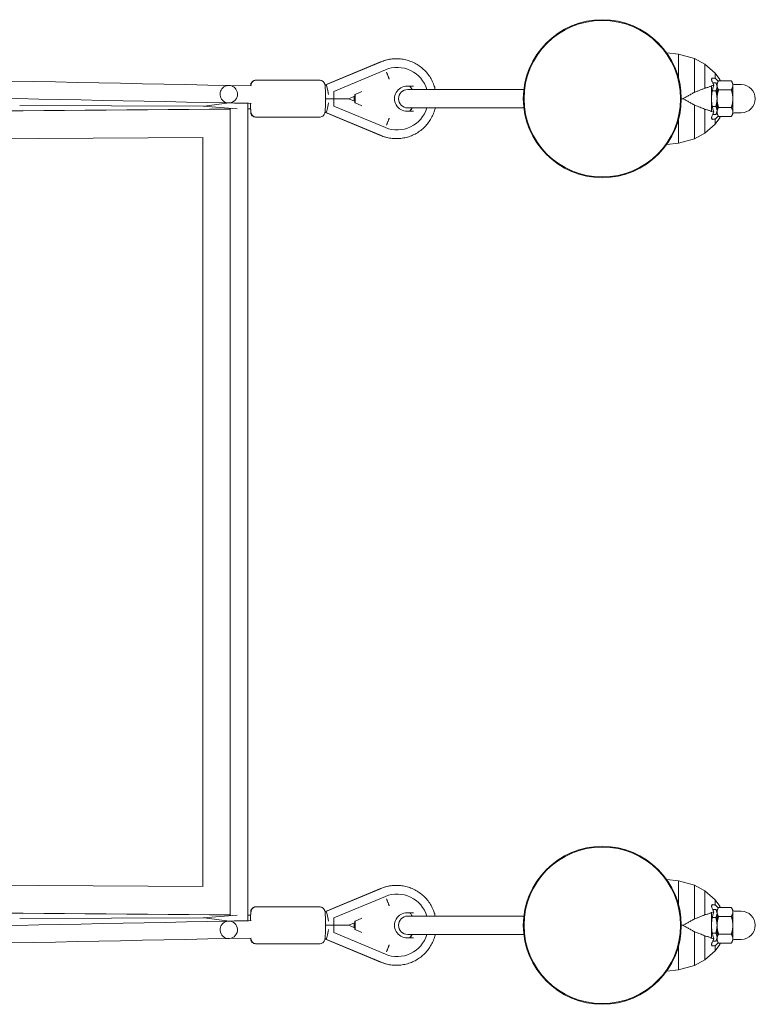
# Model space of a CAD drawing. Units: millimetres. Extents: x -9125 to 9151, y -3609 to 3609.
# Drawn here: x 8350 to 9151, y -536 to 536 of the extents above; entities that cross this region are included whole.
import ezdxf

# ---------------------------------------------------------------- set-up
doc = ezdxf.new("R2010")
doc.units = ezdxf.units.MM
doc.header["$LTSCALE"] = 20
doc.layers.add('2d', color=230, linetype='Continuous')

msp = doc.modelspace()

# ---------------------------------------------------------------- linework, layer by layer
at = {"layer": '2d', "linetype": 'Continuous', "lineweight": 0}
for p, q in [((9067.3, 498.6), (9054.3, 499.8)), ((9067.3, 498.6), (9067.3, 472)), ((9084.4, 493.6), (9067.3, 498.6)), ((9084.4, 493.6), (9084.4, 457)), ((9095.7, 487.5), (9084.4, 493.6)), ((8683, 465), (8742.7, 490)), ((8683.4, 465), (8742.9, 489.9)), ((8760.8, 484), (8760.8, 484)), ((9095.7, 487.5), (9095.7, 461.6)), ((9107, 477.9), (9095.7, 487.5)), ((8692, 458), (8748.1, 481.5)), ((8748.1, 481.5), (8748.1, 481.5)), ((8748.1, 481.5), (8748.1, 481.5)), ((9107, 477.9), (9107, 472)), ((9112.1, 471), (9107, 477.9)), ((8606.6, 470), (8676.9, 470)), ((8682.2, 465), (8683.4, 465)), ((8777.2, 463.7), (8771.6, 463.7)), ((9103, 464.1), (9103, 435.9)), ((9104.3, 467.2), (9107.8, 467.2)), ((9109.1, 464.9), (9107.8, 467.2)), ((9109.1, 466.7), (9110.7, 469.3)), ((9109.1, 433.3), (9109.1, 466.7)), ((9110.7, 469.3), (9124.7, 469.3)), ((9112.1, 471), (9112.1, 469.3)), ((9112.9, 469.3), (9112.1, 471)), ((9126.3, 466.7), (9124.7, 469.3)), ((9126.3, 433.3), (9126.3, 466.7)), ((9127.7, 465.3), (9135.4, 465.3)), ((8691.9, 458), (8692, 458)), ((8692, 458), (8692, 454.7)), ((8708.4, 450), (8714.6, 452.6)), ((8714, 447.6), (8714, 452.4)), ((8714.6, 452.6), (8714.6, 447.4)), ((8714.6, 452.6), (8714.6, 452.6)), ((8715, 454.4), (8722.4, 457.8)), ((8715.1, 452.7), (8715.1, 447.3)), ((8898.8, 460), (8772.4, 460)), ((9103.9, 458.6), (9107.8, 458.6)), ((9110.7, 459.7), (9124.7, 459.7)), ((8449.9, 442.2), (8350, 442.5)), ((8549.9, 441.8), (8449.9, 442.2)), ((8549.6, 441.8), (8586.8, 438.8)), ((8578.1, 445.4), (8551.2, 441.9)), ((8598.2, -445), (8598.2, 445)), ((8691.8, 450), (8682.9, 450)), ((8708.4, 450), (8691.9, 450)), ((8692, 442), (8691.9, 442)), ((8692, 445.3), (8692, 442)), ((8692, 442), (8748.1, 418.5)), ((8708.4, 450), (8714.6, 447.4)), ((8714.6, 447.4), (8714.6, 447.4)), ((8722.4, 442.2), (8715, 445.6)), ((8772.4, 440), (8898.8, 440)), ((9072, 450), (9070.2, 450)), ((9084.4, 406.4), (9084.4, 443)), ((9103.9, 441.4), (9107.8, 441.4)), ((9110.7, 440.3), (9124.7, 440.3)), ((8579.2, 438.6), (8579.2, 439.4)), ((8579.2, -438.6), (8579.2, 438.6)), ((8606.6, 430), (8676.9, 430)), ((8682.2, 435), (8683.4, 435)), ((8683, 435), (8742.7, 410)), ((8683.4, 435), (8742.9, 410.1)), ((8777.2, 436.4), (8771.6, 436.4)), ((9095.7, 412.5), (9095.7, 438.4)), ((9104.3, 432.8), (9107.8, 432.8)), ((9107, 422.1), (9112.1, 429)), ((9109.1, 435.1), (9107.8, 432.8)), ((9109.1, 433.3), (9110.7, 430.7)), ((9110.7, 430.7), (9124.7, 430.7)), ((9112.1, 429), (9112.1, 430.7)), ((9112.1, 429), (9112.9, 430.7)), ((9126.3, 433.3), (9124.7, 430.7)), ((9127.7, 434.7), (9135.4, 434.7)), ((8748.1, 418.5), (8748.1, 418.5)), ((8748.1, 418.5), (8748.1, 418.5)), ((9067.3, 401.4), (9067.3, 428)), ((9095.7, 412.5), (9107, 422.1)), ((9107, 422.1), (9107, 428)), ((8549.5, -407.9), (8549.5, 407.9)), ((8760.8, 416), (8760.8, 416)), ((9084.4, 406.4), (9095.7, 412.5)), ((9054.3, 400.2), (9067.3, 401.4)), ((9067.3, 401.4), (9084.4, 406.4)), ((9067.3, -401.4), (9054.3, -400.2)), ((9067.3, -401.4), (9067.3, -428)), ((9084.4, -406.4), (9067.3, -401.4)), ((9084.4, -406.4), (9084.4, -443)), ((9095.7, -412.5), (9084.4, -406.4)), ((8683, -435), (8742.7, -410)), ((8683.4, -435), (8742.9, -410.1)), ((8760.8, -416), (8760.8, -416)), ((9095.7, -412.5), (9095.7, -438.4)), ((9107, -422.1), (9095.7, -412.5)), ((8692, -442), (8748.1, -418.5)), ((8748.1, -418.5), (8748.1, -418.5)), ((8748.1, -418.5), (8748.1, -418.5)), ((9107, -422.1), (9107, -428)), ((9112.1, -429), (9107, -422.1)), ((8549.6, -441.8), (8586.8, -438.8)), ((8579.2, -439.4), (8579.2, -438.6)), ((8606.6, -430), (8676.9, -430)), ((8682.2, -435), (8683.4, -435)), ((8777.2, -436.3), (8771.6, -436.3)), ((9103, -435.9), (9103, -464.1)), ((9104.3, -432.8), (9107.8, -432.8)), ((9109.1, -435.1), (9107.8, -432.8)), ((9109.1, -433.3), (9110.7, -430.7)), ((9109.1, -466.7), (9109.1, -433.3)), ((9110.7, -430.7), (9124.7, -430.7)), ((9112.1, -429), (9112.1, -430.7)), ((9112.9, -430.7), (9112.1, -429)), ((9126.3, -433.3), (9124.7, -430.7)), ((9126.3, -466.7), (9126.3, -433.3)), ((9127.7, -434.7), (9135.4, -434.7)), ((8449.9, -442.2), (8350, -442.5)), ((8549.9, -441.8), (8449.9, -442.2)), ((8578.1, -445.4), (8551.2, -441.9)), ((8691.8, -450), (8682.9, -450)), ((8691.9, -442), (8692, -442)), ((8708.4, -450), (8691.9, -450)), ((8692, -442), (8692, -445.3)), ((8708.4, -450), (8714.6, -447.4)), ((8708.4, -450), (8714.6, -452.6)), ((8714, -452.4), (8714, -447.6)), ((8714.6, -452.6), (8714.6, -447.4)), ((8714.6, -447.4), (8714.6, -447.4)), ((8715, -445.6), (8722.4, -442.2)), ((8715.1, -447.3), (8715.1, -452.7)), ((8898.8, -440), (8772.4, -440)), ((9072, -450), (9070.2, -450)), ((9103.9, -441.4), (9107.8, -441.4)), ((9110.7, -440.3), (9124.7, -440.3)), ((8692, -458), (8691.9, -458)), ((8692, -454.7), (8692, -458)), ((8692, -458), (8748.1, -481.5)), ((8714.6, -452.6), (8714.6, -452.6)), ((8722.4, -457.8), (8715, -454.4)), ((8772.4, -460), (8898.8, -460)), ((9084.4, -493.6), (9084.4, -457)), ((9103.9, -458.6), (9107.8, -458.6)), ((9110.7, -459.7), (9124.7, -459.7)), ((8606.6, -470), (8676.9, -470)), ((8682.2, -465), (8683.4, -465)), ((8683, -465), (8742.7, -490)), ((8683.4, -465), (8742.9, -489.9)), ((8777.2, -463.6), (8771.6, -463.6)), ((9095.7, -487.5), (9095.7, -461.6)), ((9104.3, -467.2), (9107.8, -467.2)), ((9107, -477.9), (9112.1, -471)), ((9109.1, -464.9), (9107.8, -467.2)), ((9109.1, -466.7), (9110.7, -469.3)), ((9110.7, -469.3), (9124.7, -469.3)), ((9112.1, -471), (9112.1, -469.3)), ((9112.1, -471), (9112.9, -469.3)), ((9126.3, -466.7), (9124.7, -469.3)), ((9127.7, -465.3), (9135.4, -465.3)), ((8748.1, -481.5), (8748.1, -481.5)), ((8748.1, -481.5), (8748.1, -481.5)), ((9067.3, -498.6), (9067.3, -472)), ((9095.7, -487.5), (9107, -477.9)), ((9107, -477.9), (9107, -472)), ((8760.8, -484), (8760.8, -484)), ((9084.4, -493.6), (9095.7, -487.5)), ((9054.3, -499.8), (9067.3, -498.6)), ((9067.3, -498.6), (9084.4, -493.6))]:
    msp.add_line(p, q, dxfattribs=at)
for centre, radius in [((8984.2, 450), 86), ((8984.2, 450), 85.2), ((8984.2, -450), 86), ((8984.2, -450), 85.2)]:
    msp.add_circle(centre, radius, dxfattribs=at)
for centre, radius, start, end in [((9127.7, 466.7), 1.41, 180, 270), ((9135.4, 450), 15.3, 270, 90), ((8772.4, 450), 10, 90, 270), ((9127.7, 433.3), 1.41, 90, 180), ((9127.7, -433.3), 1.41, 180, 270), ((9135.4, -450), 15.3, 270, 90), ((8772.4, -450), 10, 90, 270), ((9127.7, -466.7), 1.41, 90, 180)]:
    msp.add_arc(centre, radius, start, end, dxfattribs=at)
at = {"layer": '2d', "linetype": 'Continuous', "lineweight": 0, "extrusion": (0, 0, -1)}
for centre, major_axis, ratio, start_param, end_param in [((8760.8, 450), (0, 34), 0.997747, -0.38348, 1.272264), ((8577.6, 454.9), (-1.22, 9.42), 0.997455, -3.141592653589698, 3.141592653589888), ((8771.6, 450), (0, -13.7), 0.997747, 0, 3.141593), ((8691.2, 454.7), (0, -11.9), 0.061891, -1.570796, -1.161182), ((8714.6, 464.8), (0, -12.3), 0.06093, -0.518522, 0), ((8715, 452.7), (0, 1.73), 0.06093, -0.518522, 1.570796), ((8550, 451.3), (-0.76, -9.47), 0.992851, -0.078683, -0.077143), ((8550, 451.3), (1.22, -9.42), 0.997455, 0.131974, 0.133507), ((8691.2, 445.3), (0, 11.9), 0.061891, 1.161182, 1.570796), ((8714.6, 435.2), (0, 12.3), 0.06093, -0.053765, 0), ((8760.8, 450), (0, -34), 0.997747, -1.272264, 0.38348), ((8748.5, 421.2), (-4.3, -10.1), 0.061891, -2.445269, -1.596805), ((8847.3, -456), (6067.2, -48.1), 0.00755, -2.247099, -1.619956), ((8760.8, -450), (0, 34), 0.997747, -0.38348, 1.272264), ((8771.6, -450), (0, -13.7), 0.997747, 0, 3.141593), ((8550, -451.3), (-0.76, 9.47), 0.992851, 0.077143, 0.078683), ((8550, -451.3), (1.22, 9.42), 0.997455, -0.133507, -0.131974), ((8577.6, -454.9), (1.22, 9.42), 0.997455, -3.141592653589699, 3.141592653589888), ((8691.2, -445.3), (0, -11.9), 0.061891, -1.570796, -1.161182), ((8691.2, -454.7), (0, 11.9), 0.061891, 1.161182, 1.570796), ((8714.6, -435.2), (0, -12.3), 0.06093, -0.518522, 0), ((8715, -447.3), (0, 1.73), 0.06093, -0.518522, 1.570796), ((8714.6, -464.8), (0, 12.3), 0.06093, -0.053765, 0), ((8760.8, -450), (0, -34), 0.997747, -1.272264, 0.38348), ((8748.5, -478.8), (-4.3, -10.1), 0.061891, -2.445269, -1.596805)]:
    msp.add_ellipse(centre, major_axis=major_axis, ratio=ratio, start_param=start_param, end_param=end_param, dxfattribs=at)
at = {"layer": '2d', "linetype": 'Continuous', "lineweight": 0}
for centre, major_axis, ratio, start_param, end_param in [((8748.5, 478.8), (-4.3, 10.1), 0.061891, -2.445269, -1.596805), ((8685.5, 454.5), (2.1, -10.5), 0.064488, 1.557831, 3.128627), ((8714.6, 464.8), (0, -12.3), 0.06093, -0.053765, 0), ((8685.5, 445.5), (-2.1, -10.5), 0.064488, 0.012965, 1.583762), ((8714.6, 435.2), (0, 12.3), 0.06093, -0.518522, 0), ((8715, 447.3), (0, -1.73), 0.06093, -0.518522, 1.570796), ((8847.3, 456), (6067.2, 48.1), 0.00755, -2.247099, -1.619956), ((8748.5, -421.2), (-4.3, 10.1), 0.061891, -2.445269, -1.596805), ((8685.5, -445.5), (2.1, -10.5), 0.064488, 1.557831, 3.128627), ((8714.6, -435.2), (0, -12.3), 0.06093, -0.053765, 0), ((8685.5, -454.5), (-2.1, -10.5), 0.064488, 0.012965, 1.583762), ((8714.6, -464.8), (0, 12.3), 0.06093, -0.518522, 0), ((8715, -452.7), (0, -1.73), 0.06093, -0.518522, 1.570796)]:
    msp.add_ellipse(centre, major_axis=major_axis, ratio=ratio, start_param=start_param, end_param=end_param, dxfattribs=at)
for points, knots in [([(5671.1, 508.2), (5878.1, 503.4), (6094, 498.4), (6558.5, 488), (6808.2, 482.5), (7320.2, 471.4), (7582.3, 465.9), (8088.8, 455.3), (8332.3, 450.3), (8577.3, 445.4)], [2.5368565, 2.5368565, 2.5368565, 2.5368565, 2.6606381, 2.6606381, 2.7944966, 2.7944966, 2.928355, 2.928355, 3.0493265, 3.0493265, 3.0493265, 3.0493265]), ([(6981.8, 497.7), (7009.3, 497.1), (7036.9, 496.5), (7320.6, 490.4), (7582.7, 484.9), (8097.1, 474.1), (8348.9, 469), (8602.1, 463.9)], [2.7800175, 2.7800175, 2.7800175, 2.7800175, 2.7944966, 2.7944966, 2.928355, 2.928355, 3.0533419, 3.0533419, 3.0533419, 3.0533419]), ([(8742.7, 490), (8744.5, 490.7), (8746.4, 491.4), (8750.2, 492.4), (8752.1, 492.8), (8756, 493.4), (8758, 493.5), (8760, 493.5), (8760, 493.5), (8760, 493.5)], [0.000035, 0.000035, 0.000035, 0.000035, 5.909282, 5.909282, 11.809397, 11.809397, 17.709519, 17.709519, 17.762221, 17.762221, 17.762221, 17.762221]), ([(8742.9, 489.9), (8744.7, 490.7), (8746.6, 491.4), (8750.3, 492.4), (8752.3, 492.8), (8756.2, 493.4), (8758.1, 493.5), (8762.1, 493.5), (8764, 493.4), (8767.9, 492.8), (8769.9, 492.4), (8773.6, 491.4), (8775.5, 490.7), (8779.1, 489.2), (8780.9, 488.2), (8784.2, 486.2), (8785.8, 485.1), (8788.9, 482.6), (8790.3, 481.3), (8793, 478.4), (8794.3, 476.9), (8796.6, 473.7), (8797.6, 472), (8799.4, 468.5), (8800.2, 466.7), (8801.5, 463.3), (8802, 461.6), (8802.3, 460)], [0.000214, 0.000214, 0.000214, 0.000214, 5.907577, 5.907577, 11.805833, 11.805833, 17.70386, 17.70386, 23.601752, 23.601752, 29.499645, 29.499645, 35.397671, 35.397671, 41.295954, 41.295954, 47.194597, 47.194597, 53.093679, 53.093679, 58.993244, 58.993244, 64.8933, 64.8933, 70.79382, 70.79382, 75.8599, 75.8599, 75.8599, 75.8599]), ([(8749.3, 478.8), (8749.4, 478.4), (8749.5, 478.1), (8749.8, 477.5), (8750, 477.1), (8750.2, 476.4), (8750.4, 476.1), (8750.6, 475.5), (8750.7, 475.2), (8751, 474.6), (8751.1, 474.3), (8751.3, 473.7), (8751.4, 473.4), (8751.6, 472.8), (8751.7, 472.6), (8751.9, 472), (8752, 471.8), (8752.1, 471.4), (8752.2, 471.3), (8752.2, 471.1)], [16.291183, 16.291183, 16.291183, 16.291183, 17.30949, 17.30949, 18.327797, 18.327797, 19.346104, 19.346104, 20.364411, 20.364411, 21.382708, 21.382708, 22.401005, 22.401005, 23.419302, 23.419302, 24.437599, 24.437599, 25.11212, 25.11212, 25.11212, 25.11212]), ([(9107, 472), (9106.7, 472.1), (9106.4, 472.2), (9105.5, 472.5), (9105, 472.5), (9104.3, 472.5), (9104.1, 472.4), (9103.8, 472.3), (9103.6, 472.2), (9103.4, 471.9), (9103.3, 471.8), (9103.2, 471.4), (9103.1, 471.2), (9103.1, 470.7), (9103.2, 470.5), (9103.3, 469.9), (9103.3, 469.6), (9103.6, 468.9), (9103.7, 468.6), (9104, 467.8), (9104.2, 467.4), (9104.6, 466.6), (9104.9, 466.2), (9105.3, 465.4), (9105.5, 465.1), (9105.7, 464.8)], [1.916039, 1.916039, 1.916039, 1.916039, 3.809537, 3.809537, 7.619074, 7.619074, 9.523843, 9.523843, 11.428611, 11.428611, 13.33338, 13.33338, 15.238148, 15.238148, 17.137028, 17.137028, 19.035908, 19.035908, 20.934788, 20.934788, 22.833668, 22.833668, 24.732548, 24.732548, 26.057202, 26.057202, 26.057202, 26.057202]), ([(9110.5, 469), (9110, 469.6), (9109.5, 470), (9108.4, 471), (9107.8, 471.5), (9107.2, 471.9), (9107.1, 471.9), (9107, 472)], [4.980946, 4.980946, 4.980946, 4.980946, 8.133053, 8.133053, 12.19958, 12.19958, 13.042234, 13.042234, 13.042234, 13.042234]), ([(8601.5, 463.9), (8601.5, 464), (8601.5, 464), (8601.5, 464.5), (8601.5, 464.8), (8601.6, 465.4), (8601.6, 465.5), (8601.7, 466), (8601.7, 466), (8601.7, 466.3), (8601.8, 466.5), (8602, 467.1), (8602.2, 467.4), (8602.8, 468.2), (8603, 468.5), (8603.4, 468.9), (8603.7, 469.1), (8604.4, 469.5), (8605, 469.8), (8606, 470), (8606.3, 470), (8606.6, 470)], [5.864577, 5.864577, 5.864577, 5.864577, 5.8872651, 5.8872651, 6.0852252, 6.0852252, 6.1842053, 6.1842053, 6.205821, 6.205821, 6.2350035, 6.2350035, 6.2581618, 6.2581618, 6.2659597, 6.2659597, 6.271443, 6.271443, 6.2798823, 6.2798823, 6.2831853, 6.2831853, 6.2831853, 6.2831853]), ([(8601.6, 463.9), (8601.6, 463.9), (8601.7, 464), (8601.7, 464.7), (8601.8, 465.2), (8602.1, 466.2), (8602.2, 466.6), (8602.7, 467.5), (8602.9, 467.9), (8603.8, 468.8), (8604.3, 469.2), (8605.5, 469.8), (8606.1, 470), (8606.9, 470), (8607, 470), (8607.1, 470)], [5.8000724, 5.8000724, 5.8000724, 5.8000724, 5.8087548, 5.8087548, 6.0459701, 6.0459701, 6.1566122, 6.1566122, 6.2146349, 6.2146349, 6.2532106, 6.2532106, 6.2791452, 6.2791452, 6.2831853, 6.2831853, 6.2831853, 6.2831853]), ([(8676.9, 470), (8677.5, 470), (8678, 469.9), (8679, 469.6), (8679.4, 469.3), (8680.2, 468.8), (8680.5, 468.5), (8681.1, 467.9), (8681.2, 467.6), (8681.6, 467), (8681.7, 466.8), (8681.9, 466.2), (8682, 465.9), (8682.3, 464.7), (8682.4, 463.9), (8682.6, 461.6), (8682.7, 460.1), (8682.8, 456.9), (8682.9, 455.3), (8682.9, 452), (8682.9, 450.3), (8682.9, 446.9), (8682.9, 445.3), (8682.8, 442.2), (8682.7, 440.8), (8682.6, 438.1), (8682.5, 437), (8682.2, 435.3), (8682.2, 434.8), (8681.9, 433.8), (8681.8, 433.4), (8681.3, 432.5), (8681.1, 432.1), (8680.2, 431.2), (8679.7, 430.8), (8678.5, 430.2), (8677.9, 430), (8677.1, 430), (8677, 430), (8676.9, 430)], [0, 0, 0, 0, 0.021884, 0.021884, 0.045966, 0.045966, 0.076779, 0.076779, 0.117954, 0.117954, 0.172229, 0.172229, 0.263988, 0.263988, 0.605173, 0.605173, 0.997868, 0.997868, 1.333525, 1.333525, 1.661712, 1.661712, 1.988983, 1.988983, 2.31988, 2.31988, 2.667162, 2.667162, 2.904377, 2.904377, 3.01502, 3.01502, 3.073042, 3.073042, 3.111618, 3.111618, 3.137553, 3.137553, 3.141593, 3.141593, 3.141593, 3.141593]), ([(8774.5, 463.7), (8774.9, 463.2), (8775.3, 462.8), (8776.2, 461.6), (8776.7, 460.8), (8777.2, 460)], [7.1028548, 7.1028548, 7.1028548, 7.1028548, 7.1886906, 7.1886906, 7.330427, 7.330427, 7.330427, 7.330427]), ([(8774.6, 463.7), (8775, 463.2), (8775.4, 462.8), (8776.4, 461.6), (8776.9, 460.8), (8777.3, 460)], [7.1034231, 7.1034231, 7.1034231, 7.1034231, 7.1914948, 7.1914948, 7.3309195, 7.3309195, 7.3309195, 7.3309195]), ([(8777.2, 463.7), (8777.5, 463.7), (8777.8, 463.7), (8778.2, 463.7), (8778.5, 463.7), (8778.7, 463.7), (8778.7, 463.7), (8778.7, 463.7)], [0.007720101, 0.007720101, 0.007720101, 0.007720101, 0.00848904, 0.00848904, 0.009156223, 0.009156223, 0.00927493, 0.00927493, 0.00927493, 0.00927493]), ([(9084.4, 457), (9084.7, 457.1), (9084.9, 457.1), (9086.1, 457.6), (9087.1, 458), (9089.2, 458.7), (9090.2, 459.1), (9092.3, 460), (9093.4, 460.4), (9094.8, 461.1), (9095.3, 461.3), (9095.7, 461.6)], [19.224359, 19.224359, 19.224359, 19.224359, 19.902773, 19.902773, 23.357406, 23.357406, 27.431402, 27.431402, 31.505397, 31.505397, 33.544325, 33.544325, 33.544325, 33.544325]), ([(9095.7, 461.6), (9096, 461.6), (9096.2, 461.6), (9097.1, 461.8), (9097.7, 461.9), (9098.8, 462.2), (9099.4, 462.4), (9100.4, 462.7), (9100.9, 462.9), (9101.8, 463.3), (9102.2, 463.5), (9102.7, 463.8), (9102.9, 463.9), (9103, 464.1)], [38.124354, 38.124354, 38.124354, 38.124354, 39.087336, 39.087336, 41.826511, 41.826511, 44.565686, 44.565686, 47.304861, 47.304861, 50.044036, 50.044036, 51.407728, 51.407728, 51.407728, 51.407728]), ([(9105.7, 464.8), (9105.5, 464.1), (9105.2, 463.3), (9104.5, 461.2), (9104.2, 459.9), (9103.8, 457.9), (9103.6, 457.2), (9103.4, 455.8), (9103.3, 455), (9103.2, 453.6), (9103.1, 452.9), (9103.1, 451.4), (9103, 450.7), (9103, 450)], [123.14688, 123.14688, 123.14688, 123.14688, 126.136961, 126.136961, 130.393145, 130.393145, 132.521237, 132.521237, 134.649329, 134.649329, 136.777422, 136.777422, 138.905514, 138.905514, 138.905514, 138.905514]), ([(9103, 464.1), (9103.9, 464.3), (9104.6, 464.5), (9105.5, 464.7), (9105.6, 464.8), (9105.7, 464.8)], [55.707173, 55.707173, 55.707173, 55.707173, 60.751129, 60.751129, 61.780593, 61.780593, 61.780593, 61.780593]), ([(9072, 450), (9072.5, 450.3), (9073.1, 450.6), (9074.8, 451.5), (9076, 452.2), (9078.3, 453.5), (9079.5, 454.1), (9081.8, 455.4), (9082.9, 456.1), (9084.2, 456.8), (9084.3, 456.9), (9084.4, 457)], [2.065279, 2.065279, 2.065279, 2.065279, 3.887701, 3.887701, 7.775403, 7.775403, 11.663104, 11.663104, 15.550805, 15.550805, 16.047556, 16.047556, 16.047556, 16.047556]), ([(8607.1, 430), (8606.5, 430), (8606, 430.1), (8605, 430.4), (8604.5, 430.7), (8603.8, 431.2), (8603.5, 431.5), (8602.9, 432.1), (8602.7, 432.4), (8602.4, 433), (8602.3, 433.2), (8602.1, 433.8), (8602, 434.1), (8601.7, 435.3), (8601.6, 436.1), (8601.4, 438.4), (8601.3, 439.9), (8601.2, 442.7), (8601.2, 443.8), (8601.1, 444.9)], [3.141593, 3.141593, 3.141593, 3.141593, 3.163477, 3.163477, 3.187559, 3.187559, 3.218372, 3.218372, 3.259547, 3.259547, 3.313821, 3.313821, 3.40558, 3.40558, 3.746765, 3.746765, 4.13946, 4.13946, 4.375494, 4.375494, 4.375494, 4.375494]), ([(8802.3, 440), (8802.2, 439.4), (8802.1, 438.9), (8801.4, 436.4), (8800.7, 434.6), (8799.2, 431), (8798.3, 429.2), (8796.2, 425.8), (8795.1, 424.2), (8792.6, 421.1), (8791.3, 419.7), (8788.4, 417), (8786.9, 415.7), (8783.7, 413.5), (8782, 412.4), (8778.6, 410.6), (8776.8, 409.8), (8773.1, 408.4), (8771.2, 407.9), (8767.3, 407.1), (8765.4, 406.8), (8762.3, 406.5), (8761.2, 406.5), (8758.1, 406.5), (8756.1, 406.6), (8752.2, 407.2), (8750.3, 407.6), (8746.5, 408.6), (8744.7, 409.3), (8742.9, 410.1)], [10.082039, 10.082039, 10.082039, 10.082039, 11.812116, 11.812116, 17.713486, 17.713486, 23.614603, 23.614603, 29.515366, 29.515366, 35.415695, 35.415695, 41.315544, 41.315544, 47.2149, 47.2149, 53.113789, 53.113789, 59.012268, 59.012268, 64.910428, 64.910428, 68.26541, 68.26541, 74.169465, 74.169465, 80.067338, 80.067338, 85.94427, 85.94427, 85.94427, 85.94427]), ([(8777.2, 440), (8776.9, 439.5), (8776.6, 439), (8775.7, 437.7), (8775.1, 437), (8774.5, 436.4)], [8.3775363, 8.3775363, 8.3775363, 8.3775363, 8.4684546, 8.4684546, 8.6051085, 8.6051085, 8.6051085, 8.6051085]), ([(8777.3, 440), (8777, 439.5), (8776.7, 439), (8775.8, 437.7), (8775.3, 437), (8774.6, 436.4)], [8.3770437, 8.3770437, 8.3770437, 8.3770437, 8.4686337, 8.4686337, 8.6045402, 8.6045402, 8.6045402, 8.6045402]), ([(9084.4, 443), (9084.3, 443.1), (9084.2, 443.2), (9082.9, 443.9), (9081.8, 444.6), (9079.5, 445.9), (9078.3, 446.5), (9076, 447.8), (9074.8, 448.5), (9073.1, 449.4), (9072.5, 449.7), (9072, 450)], [112.470692, 112.470692, 112.470692, 112.470692, 112.967442, 112.967442, 116.855144, 116.855144, 120.742845, 120.742845, 124.630546, 124.630546, 126.452968, 126.452968, 126.452968, 126.452968]), ([(9095.7, 438.4), (9095.6, 438.5), (9095.5, 438.6), (9094.6, 439), (9093.8, 439.3), (9092.3, 440), (9091.5, 440.4), (9089.7, 441), (9088.9, 441.4), (9087, 442.1), (9086, 442.4), (9084.9, 442.9), (9084.7, 442.9), (9084.4, 443)], [77.411237, 77.411237, 77.411237, 77.411237, 78.01162, 78.01162, 81.308631, 81.308631, 84.546511, 84.546511, 87.784392, 87.784392, 91.022272, 91.022272, 91.690205, 91.690205, 91.690205, 91.690205]), ([(9103, 450), (9103, 449.3), (9103.1, 448.6), (9103.1, 447.1), (9103.2, 446.4), (9103.3, 445), (9103.4, 444.2), (9103.6, 442.8), (9103.8, 442.1), (9104.2, 440.1), (9104.5, 438.8), (9105.2, 436.7), (9105.5, 435.9), (9105.7, 435.2)], [0, 0, 0, 0, 2.128092, 2.128092, 4.256184, 4.256184, 6.384276, 6.384276, 8.512369, 8.512369, 12.768553, 12.768553, 15.758634, 15.758634, 15.758634, 15.758634]), ([(8579.2, 438.6), (8338.6, 436.8), (8098.6, 435.1), (7598.1, 431.7), (7338.1, 430.1), (6828.2, 427.3), (6578.4, 426), (6093.4, 423.8), (5858.1, 422.9), (5430.2, 421.5), (5235.7, 421), (5050, 420.7)], [3.1858566, 3.1858566, 3.1858566, 3.1858566, 3.3049464, 3.3049464, 3.4366811, 3.4366811, 3.5684157, 3.5684157, 3.7001503, 3.7001503, 3.8178992, 3.8178992, 3.8178992, 3.8178992]), ([(8606.6, 430), (8606.1, 430), (8605.5, 430.1), (8604.5, 430.4), (8604.1, 430.6), (8603.3, 431.2), (8603, 431.4), (8602.5, 432.1), (8602.3, 432.4), (8602, 433), (8601.9, 433.2), (8601.8, 433.6), (8601.7, 433.8), (8601.7, 434), (8601.6, 434.1), (8601.6, 434.4), (8601.6, 434.5), (8601.5, 435.1), (8601.5, 435.4), (8601.4, 436.6), (8601.4, 437.6), (8601.4, 438.7)], [3.1415927, 3.1415927, 3.1415927, 3.1415927, 3.1477637, 3.1477637, 3.1545653, 3.1545653, 3.1634975, 3.1634975, 3.1771671, 3.1771671, 3.1981314, 3.1981314, 3.2220045, 3.2220045, 3.2525745, 3.2525745, 3.3086509, 3.3086509, 3.5292607, 3.5292607, 3.8736821, 3.8736821, 3.8736821, 3.8736821]), ([(8752.2, 428.9), (8752.2, 428.7), (8752.1, 428.6), (8752, 428.2), (8751.9, 428), (8751.7, 427.4), (8751.6, 427.2), (8751.4, 426.6), (8751.3, 426.3), (8751.1, 425.7), (8751, 425.4), (8750.7, 424.8), (8750.6, 424.5), (8750.4, 423.9), (8750.2, 423.6), (8750, 422.9), (8749.8, 422.5), (8749.5, 421.9), (8749.4, 421.6), (8749.3, 421.2)], [40.053645, 40.053645, 40.053645, 40.053645, 40.728166, 40.728166, 41.746463, 41.746463, 42.76476, 42.76476, 43.783057, 43.783057, 44.801354, 44.801354, 45.819661, 45.819661, 46.837968, 46.837968, 47.856275, 47.856275, 48.874582, 48.874582, 48.874582, 48.874582]), ([(8777.2, 436.4), (8777.5, 436.4), (8777.8, 436.4), (8778.2, 436.4), (8778.5, 436.4), (8778.7, 436.4), (8778.7, 436.4), (8778.7, 436.4)], [0.007720101, 0.007720101, 0.007720101, 0.007720101, 0.00848904, 0.00848904, 0.009156223, 0.009156223, 0.00927493, 0.00927493, 0.00927493, 0.00927493]), ([(9103, 435.9), (9103, 436), (9102.9, 436.1), (9102.5, 436.3), (9102.1, 436.5), (9101.2, 436.9), (9100.8, 437.1), (9099.8, 437.5), (9099.3, 437.6), (9098.2, 437.9), (9097.6, 438.1), (9096.6, 438.3), (9096.2, 438.4), (9095.7, 438.4)], [50.56614, 50.56614, 50.56614, 50.56614, 51.216639, 51.216639, 53.912667, 53.912667, 56.608695, 56.608695, 59.304723, 59.304723, 62.000751, 62.000751, 63.813412, 63.813412, 63.813412, 63.813412]), ([(9105.7, 435.2), (9105.6, 435.2), (9105.5, 435.3), (9104.6, 435.5), (9103.9, 435.7), (9103, 435.9)], [191.624478, 191.624478, 191.624478, 191.624478, 192.653942, 192.653942, 197.697898, 197.697898, 197.697898, 197.697898]), ([(9105.7, 435.2), (9105.5, 434.9), (9105.3, 434.6), (9104.9, 433.8), (9104.6, 433.4), (9104.2, 432.6), (9104, 432.2), (9103.7, 431.4), (9103.6, 431.1), (9103.3, 430.4), (9103.3, 430.1), (9103.2, 429.5), (9103.1, 429.3), (9103.1, 428.8), (9103.2, 428.6), (9103.3, 428.2), (9103.4, 428.1), (9103.6, 427.8), (9103.8, 427.7), (9104.1, 427.6), (9104.3, 427.5), (9105, 427.5), (9105.5, 427.5), (9106.4, 427.8), (9106.7, 427.9), (9107, 428)], [4.371987, 4.371987, 4.371987, 4.371987, 5.69664, 5.69664, 7.59552, 7.59552, 9.4944, 9.4944, 11.39328, 11.39328, 13.29216, 13.29216, 15.19104, 15.19104, 17.095809, 17.095809, 19.000577, 19.000577, 20.905346, 20.905346, 22.810114, 22.810114, 26.619652, 26.619652, 28.513149, 28.513149, 28.513149, 28.513149]), ([(9107, 428), (9107.1, 428.1), (9107.2, 428.1), (9107.8, 428.5), (9108.4, 429), (9109.5, 430), (9110, 430.4), (9110.5, 431)], [3.223873, 3.223873, 3.223873, 3.223873, 4.066527, 4.066527, 8.133053, 8.133053, 11.285161, 11.285161, 11.285161, 11.285161]), ([(8760, 406.5), (8760, 406.5), (8759.9, 406.5), (8757.9, 406.5), (8756, 406.6), (8752.1, 407.2), (8750.1, 407.6), (8746.4, 408.6), (8744.5, 409.3), (8742.7, 410)], [68.193618, 68.193618, 68.193618, 68.193618, 68.278358, 68.278358, 74.184626, 74.184626, 80.084718, 80.084718, 85.955853, 85.955853, 85.955853, 85.955853]), ([(8742.7, -410), (8744.5, -409.3), (8746.4, -408.6), (8750.2, -407.6), (8752.1, -407.2), (8756, -406.6), (8758, -406.5), (8760, -406.5), (8760, -406.5), (8760, -406.5)], [0.000035, 0.000035, 0.000035, 0.000035, 5.909282, 5.909282, 11.809397, 11.809397, 17.709519, 17.709519, 17.762221, 17.762221, 17.762221, 17.762221]), ([(8742.9, -410.1), (8744.7, -409.3), (8746.6, -408.6), (8750.3, -407.6), (8752.3, -407.2), (8756.2, -406.6), (8758.1, -406.5), (8762.1, -406.5), (8764, -406.6), (8767.9, -407.2), (8769.9, -407.6), (8773.6, -408.6), (8775.5, -409.3), (8779.1, -410.8), (8780.9, -411.8), (8784.2, -413.8), (8785.8, -414.9), (8788.9, -417.4), (8790.3, -418.7), (8793, -421.6), (8794.3, -423.1), (8796.6, -426.3), (8797.6, -428), (8799.4, -431.5), (8800.2, -433.3), (8801.5, -436.7), (8802, -438.4), (8802.3, -440)], [0.000214, 0.000214, 0.000214, 0.000214, 5.907577, 5.907577, 11.805833, 11.805833, 17.70386, 17.70386, 23.601752, 23.601752, 29.499645, 29.499645, 35.397671, 35.397671, 41.295954, 41.295954, 47.194597, 47.194597, 53.093679, 53.093679, 58.993244, 58.993244, 64.8933, 64.8933, 70.79382, 70.79382, 75.8599, 75.8599, 75.8599, 75.8599]), ([(5050, -420.7), (5235.7, -421), (5430.2, -421.5), (5858.1, -422.9), (6093.4, -423.8), (6578.4, -426), (6828.2, -427.3), (7338.1, -430.1), (7598.1, -431.7), (8098.6, -435.1), (8338.6, -436.8), (8579.2, -438.6)], [2.4652861, 2.4652861, 2.4652861, 2.4652861, 2.583035, 2.583035, 2.7147696, 2.7147696, 2.8465043, 2.8465043, 2.9782389, 2.9782389, 3.0973287, 3.0973287, 3.0973287, 3.0973287]), ([(8749.3, -421.2), (8749.4, -421.6), (8749.5, -421.9), (8749.8, -422.5), (8750, -422.9), (8750.2, -423.6), (8750.4, -423.9), (8750.6, -424.5), (8750.7, -424.8), (8751, -425.4), (8751.1, -425.7), (8751.3, -426.3), (8751.4, -426.6), (8751.6, -427.2), (8751.7, -427.4), (8751.9, -428), (8752, -428.2), (8752.1, -428.6), (8752.2, -428.7), (8752.2, -428.9)], [16.291183, 16.291183, 16.291183, 16.291183, 17.30949, 17.30949, 18.327797, 18.327797, 19.346104, 19.346104, 20.364411, 20.364411, 21.382708, 21.382708, 22.401005, 22.401005, 23.419302, 23.419302, 24.437599, 24.437599, 25.11212, 25.11212, 25.11212, 25.11212]), ([(9107, -428), (9106.7, -427.9), (9106.4, -427.8), (9105.5, -427.5), (9105, -427.5), (9104.3, -427.5), (9104.1, -427.6), (9103.8, -427.7), (9103.6, -427.8), (9103.4, -428.1), (9103.3, -428.2), (9103.2, -428.6), (9103.1, -428.8), (9103.1, -429.3), (9103.2, -429.5), (9103.3, -430.1), (9103.3, -430.4), (9103.6, -431.1), (9103.7, -431.4), (9104, -432.2), (9104.2, -432.6), (9104.6, -433.4), (9104.9, -433.8), (9105.3, -434.6), (9105.5, -434.9), (9105.7, -435.2)], [1.916039, 1.916039, 1.916039, 1.916039, 3.809537, 3.809537, 7.619074, 7.619074, 9.523843, 9.523843, 11.428611, 11.428611, 13.33338, 13.33338, 15.238148, 15.238148, 17.137028, 17.137028, 19.035908, 19.035908, 20.934788, 20.934788, 22.833668, 22.833668, 24.732548, 24.732548, 26.057202, 26.057202, 26.057202, 26.057202]), ([(9110.5, -431), (9110, -430.4), (9109.5, -430), (9108.4, -429), (9107.8, -428.5), (9107.2, -428.1), (9107.1, -428.1), (9107, -428)], [4.980946, 4.980946, 4.980946, 4.980946, 8.133053, 8.133053, 12.19958, 12.19958, 13.042234, 13.042234, 13.042234, 13.042234]), ([(8601.1, -444.9), (8601.1, -444.5), (8601.1, -444.1), (8601.2, -442.2), (8601.3, -440.8), (8601.4, -438.1), (8601.5, -437), (8601.7, -435.3), (8601.8, -434.8), (8602.1, -433.8), (8602.2, -433.4), (8602.7, -432.5), (8602.9, -432.1), (8603.8, -431.2), (8604.3, -430.8), (8605.5, -430.2), (8606.1, -430), (8606.9, -430), (8607, -430), (8607.1, -430)], [5.049284, 5.049284, 5.049284, 5.049284, 5.130575, 5.130575, 5.461472, 5.461472, 5.808755, 5.808755, 6.04597, 6.04597, 6.156612, 6.156612, 6.214635, 6.214635, 6.253211, 6.253211, 6.279145, 6.279145, 6.283185, 6.283185, 6.283185, 6.283185]), ([(8601.4, -438.7), (8601.4, -438.7), (8601.4, -438.7), (8601.4, -437.6), (8601.4, -436.6), (8601.5, -435.5), (8601.5, -435.2), (8601.6, -434.6), (8601.6, -434.5), (8601.7, -434), (8601.7, -434), (8601.7, -433.7), (8601.8, -433.5), (8602, -432.9), (8602.2, -432.6), (8602.8, -431.8), (8603, -431.5), (8603.4, -431.1), (8603.7, -430.9), (8604.4, -430.5), (8605, -430.2), (8606, -430), (8606.3, -430), (8606.6, -430)], [5.5510959, 5.5510959, 5.5510959, 5.5510959, 5.556158, 5.556158, 5.8872651, 5.8872651, 6.0852252, 6.0852252, 6.1842053, 6.1842053, 6.205821, 6.205821, 6.2350035, 6.2350035, 6.2581618, 6.2581618, 6.2659597, 6.2659597, 6.271443, 6.271443, 6.2798823, 6.2798823, 6.2831853, 6.2831853, 6.2831853, 6.2831853]), ([(8676.9, -430), (8677.5, -430), (8678, -430.1), (8679, -430.4), (8679.4, -430.7), (8680.2, -431.2), (8680.5, -431.5), (8681.1, -432.1), (8681.2, -432.4), (8681.6, -433), (8681.7, -433.2), (8681.9, -433.8), (8682, -434.1), (8682.3, -435.3), (8682.4, -436.1), (8682.6, -438.4), (8682.7, -439.9), (8682.8, -443.1), (8682.9, -444.7), (8682.9, -448), (8682.9, -449.7), (8682.9, -453.1), (8682.9, -454.7), (8682.8, -457.8), (8682.7, -459.2), (8682.6, -461.9), (8682.5, -463), (8682.2, -464.7), (8682.2, -465.2), (8681.9, -466.2), (8681.8, -466.6), (8681.3, -467.5), (8681.1, -467.9), (8680.2, -468.8), (8679.7, -469.2), (8678.5, -469.8), (8677.9, -470), (8677.1, -470), (8677, -470), (8676.9, -470)], [0, 0, 0, 0, 0.021884, 0.021884, 0.045966, 0.045966, 0.076779, 0.076779, 0.117954, 0.117954, 0.172229, 0.172229, 0.263988, 0.263988, 0.605173, 0.605173, 0.997868, 0.997868, 1.333525, 1.333525, 1.661712, 1.661712, 1.988983, 1.988983, 2.31988, 2.31988, 2.667162, 2.667162, 2.904377, 2.904377, 3.01502, 3.01502, 3.073042, 3.073042, 3.111618, 3.111618, 3.137553, 3.137553, 3.141593, 3.141593, 3.141593, 3.141593]), ([(8774.5, -436.3), (8774.9, -436.8), (8775.3, -437.2), (8776.2, -438.4), (8776.7, -439.2), (8777.2, -440)], [7.1028548, 7.1028548, 7.1028548, 7.1028548, 7.1886906, 7.1886906, 7.330427, 7.330427, 7.330427, 7.330427]), ([(8774.6, -436.3), (8775, -436.8), (8775.4, -437.2), (8776.4, -438.4), (8776.9, -439.2), (8777.3, -440)], [7.1034231, 7.1034231, 7.1034231, 7.1034231, 7.1914948, 7.1914948, 7.3309195, 7.3309195, 7.3309195, 7.3309195]), ([(8777.2, -436.3), (8777.5, -436.3), (8777.8, -436.3), (8778.2, -436.3), (8778.5, -436.3), (8778.7, -436.3), (8778.7, -436.3), (8778.7, -436.3)], [0.007720101, 0.007720101, 0.007720101, 0.007720101, 0.00848904, 0.00848904, 0.009156223, 0.009156223, 0.00927493, 0.00927493, 0.00927493, 0.00927493]), ([(9084.4, -443), (9084.7, -442.9), (9084.9, -442.9), (9086.1, -442.4), (9087.1, -442), (9089.2, -441.3), (9090.2, -440.9), (9092.3, -440), (9093.4, -439.6), (9094.8, -438.9), (9095.3, -438.7), (9095.7, -438.4)], [19.224359, 19.224359, 19.224359, 19.224359, 19.902773, 19.902773, 23.357406, 23.357406, 27.431402, 27.431402, 31.505397, 31.505397, 33.544325, 33.544325, 33.544325, 33.544325]), ([(9095.7, -438.4), (9096, -438.4), (9096.2, -438.4), (9097.1, -438.2), (9097.7, -438.1), (9098.8, -437.8), (9099.4, -437.6), (9100.4, -437.3), (9100.9, -437.1), (9101.8, -436.7), (9102.2, -436.5), (9102.7, -436.2), (9102.9, -436.1), (9103, -435.9)], [38.124354, 38.124354, 38.124354, 38.124354, 39.087336, 39.087336, 41.826511, 41.826511, 44.565686, 44.565686, 47.304861, 47.304861, 50.044036, 50.044036, 51.407728, 51.407728, 51.407728, 51.407728]), ([(9105.7, -435.2), (9105.5, -435.9), (9105.2, -436.7), (9104.5, -438.8), (9104.2, -440.1), (9103.8, -442.1), (9103.6, -442.8), (9103.4, -444.2), (9103.3, -445), (9103.2, -446.4), (9103.1, -447.1), (9103.1, -448.6), (9103, -449.3), (9103, -450)], [123.14688, 123.14688, 123.14688, 123.14688, 126.136961, 126.136961, 130.393145, 130.393145, 132.521237, 132.521237, 134.649329, 134.649329, 136.777422, 136.777422, 138.905514, 138.905514, 138.905514, 138.905514]), ([(9103, -435.9), (9103.9, -435.7), (9104.6, -435.5), (9105.5, -435.3), (9105.6, -435.2), (9105.7, -435.2)], [55.707173, 55.707173, 55.707173, 55.707173, 60.751129, 60.751129, 61.780593, 61.780593, 61.780593, 61.780593]), ([(8577.3, -445.4), (8332.3, -450.3), (8088.8, -455.3), (7582.3, -465.9), (7320.2, -471.4), (6808.2, -482.5), (6558.5, -488), (6094, -498.4), (5878.1, -503.4), (5671.1, -508.2)], [3.2338588, 3.2338588, 3.2338588, 3.2338588, 3.3548303, 3.3548303, 3.4886887, 3.4886887, 3.6225472, 3.6225472, 3.7463288, 3.7463288, 3.7463288, 3.7463288]), ([(9072, -450), (9072.5, -449.7), (9073.1, -449.4), (9074.8, -448.5), (9076, -447.8), (9078.3, -446.5), (9079.5, -445.9), (9081.8, -444.6), (9082.9, -443.9), (9084.2, -443.2), (9084.3, -443.1), (9084.4, -443)], [2.065279, 2.065279, 2.065279, 2.065279, 3.887701, 3.887701, 7.775403, 7.775403, 11.663104, 11.663104, 15.550805, 15.550805, 16.047556, 16.047556, 16.047556, 16.047556]), ([(9084.4, -457), (9084.3, -456.9), (9084.2, -456.8), (9082.9, -456.1), (9081.8, -455.4), (9079.5, -454.1), (9078.3, -453.5), (9076, -452.2), (9074.8, -451.5), (9073.1, -450.6), (9072.5, -450.3), (9072, -450)], [112.470692, 112.470692, 112.470692, 112.470692, 112.967442, 112.967442, 116.855144, 116.855144, 120.742845, 120.742845, 124.630546, 124.630546, 126.452968, 126.452968, 126.452968, 126.452968]), ([(9103, -450), (9103, -450.7), (9103.1, -451.4), (9103.1, -452.9), (9103.2, -453.6), (9103.3, -455), (9103.4, -455.8), (9103.6, -457.2), (9103.8, -457.9), (9104.2, -459.9), (9104.5, -461.2), (9105.2, -463.3), (9105.5, -464.1), (9105.7, -464.8)], [0, 0, 0, 0, 2.128092, 2.128092, 4.256184, 4.256184, 6.384276, 6.384276, 8.512369, 8.512369, 12.768553, 12.768553, 15.758634, 15.758634, 15.758634, 15.758634]), ([(8802.3, -460), (8802.2, -460.6), (8802.1, -461.1), (8801.4, -463.6), (8800.7, -465.4), (8799.2, -469), (8798.3, -470.8), (8796.2, -474.2), (8795.1, -475.8), (8792.6, -478.9), (8791.3, -480.3), (8788.4, -483), (8786.9, -484.3), (8783.7, -486.5), (8782, -487.6), (8778.6, -489.4), (8776.8, -490.2), (8773.1, -491.6), (8771.2, -492.1), (8767.3, -492.9), (8765.4, -493.2), (8762.3, -493.5), (8761.2, -493.5), (8758.1, -493.5), (8756.1, -493.4), (8752.2, -492.8), (8750.3, -492.4), (8746.5, -491.4), (8744.7, -490.7), (8742.9, -489.9)], [10.082039, 10.082039, 10.082039, 10.082039, 11.812116, 11.812116, 17.713486, 17.713486, 23.614603, 23.614603, 29.515366, 29.515366, 35.415695, 35.415695, 41.315544, 41.315544, 47.2149, 47.2149, 53.113789, 53.113789, 59.012268, 59.012268, 64.910428, 64.910428, 68.26541, 68.26541, 74.169465, 74.169465, 80.067338, 80.067338, 85.94427, 85.94427, 85.94427, 85.94427]), ([(8777.2, -460), (8776.9, -460.5), (8776.6, -461), (8775.7, -462.3), (8775.1, -463), (8774.5, -463.6)], [8.3775363, 8.3775363, 8.3775363, 8.3775363, 8.4684546, 8.4684546, 8.6051085, 8.6051085, 8.6051085, 8.6051085]), ([(8777.3, -460), (8777, -460.5), (8776.7, -461), (8775.8, -462.3), (8775.3, -463), (8774.6, -463.6)], [8.3770437, 8.3770437, 8.3770437, 8.3770437, 8.4686337, 8.4686337, 8.6045402, 8.6045402, 8.6045402, 8.6045402]), ([(9095.7, -461.6), (9095.6, -461.5), (9095.5, -461.4), (9094.6, -461), (9093.8, -460.7), (9092.3, -460), (9091.5, -459.6), (9089.7, -459), (9088.9, -458.6), (9087, -457.9), (9086, -457.6), (9084.9, -457.1), (9084.7, -457.1), (9084.4, -457)], [77.411237, 77.411237, 77.411237, 77.411237, 78.01162, 78.01162, 81.308631, 81.308631, 84.546511, 84.546511, 87.784392, 87.784392, 91.022272, 91.022272, 91.690205, 91.690205, 91.690205, 91.690205]), ([(8602.1, -463.9), (8348.9, -469), (8097.1, -474.1), (7582.7, -484.9), (7320.6, -490.4), (7036.9, -496.5), (7009.3, -497.1), (6981.8, -497.7)], [3.2298435, 3.2298435, 3.2298435, 3.2298435, 3.3548303, 3.3548303, 3.4886887, 3.4886887, 3.5031678, 3.5031678, 3.5031678, 3.5031678]), ([(8606.6, -470), (8606.1, -470), (8605.5, -469.9), (8604.5, -469.6), (8604.1, -469.4), (8603.3, -468.8), (8603, -468.6), (8602.5, -467.9), (8602.3, -467.6), (8602, -467), (8601.9, -466.8), (8601.8, -466.4), (8601.7, -466.2), (8601.7, -466), (8601.6, -465.9), (8601.6, -465.6), (8601.6, -465.5), (8601.5, -464.9), (8601.5, -464.6), (8601.5, -464.1), (8601.5, -464), (8601.5, -463.9)], [3.1415927, 3.1415927, 3.1415927, 3.1415927, 3.1477637, 3.1477637, 3.1545653, 3.1545653, 3.1634975, 3.1634975, 3.1771671, 3.1771671, 3.1981314, 3.1981314, 3.2220045, 3.2220045, 3.2525745, 3.2525745, 3.3086509, 3.3086509, 3.5292607, 3.5292607, 3.560201, 3.560201, 3.560201, 3.560201]), ([(8607.1, -470), (8606.5, -470), (8606, -469.9), (8605, -469.6), (8604.5, -469.3), (8603.8, -468.8), (8603.5, -468.5), (8602.9, -467.9), (8602.7, -467.6), (8602.4, -467), (8602.3, -466.8), (8602.1, -466.2), (8602, -465.9), (8601.8, -465.1), (8601.7, -464.5), (8601.6, -463.9)], [3.1415927, 3.1415927, 3.1415927, 3.1415927, 3.1634766, 3.1634766, 3.1875589, 3.1875589, 3.2183721, 3.2183721, 3.2595465, 3.2595465, 3.3138215, 3.3138215, 3.4055804, 3.4055804, 3.6247055, 3.6247055, 3.6247055, 3.6247055]), ([(8752.2, -471.1), (8752.2, -471.3), (8752.1, -471.4), (8752, -471.8), (8751.9, -472), (8751.7, -472.6), (8751.6, -472.8), (8751.4, -473.4), (8751.3, -473.7), (8751.1, -474.3), (8751, -474.6), (8750.7, -475.2), (8750.6, -475.5), (8750.4, -476.1), (8750.2, -476.4), (8750, -477.1), (8749.8, -477.5), (8749.5, -478.1), (8749.4, -478.4), (8749.3, -478.8)], [40.053645, 40.053645, 40.053645, 40.053645, 40.728166, 40.728166, 41.746463, 41.746463, 42.76476, 42.76476, 43.783057, 43.783057, 44.801354, 44.801354, 45.819661, 45.819661, 46.837968, 46.837968, 47.856275, 47.856275, 48.874582, 48.874582, 48.874582, 48.874582]), ([(8777.2, -463.6), (8777.5, -463.6), (8777.8, -463.6), (8778.2, -463.6), (8778.5, -463.6), (8778.7, -463.6), (8778.7, -463.6), (8778.7, -463.6)], [0.007720101, 0.007720101, 0.007720101, 0.007720101, 0.00848904, 0.00848904, 0.009156223, 0.009156223, 0.00927493, 0.00927493, 0.00927493, 0.00927493]), ([(9103, -464.1), (9103, -464), (9102.9, -463.9), (9102.5, -463.7), (9102.1, -463.5), (9101.2, -463.1), (9100.8, -462.9), (9099.8, -462.5), (9099.3, -462.4), (9098.2, -462.1), (9097.6, -461.9), (9096.6, -461.7), (9096.2, -461.6), (9095.7, -461.6)], [50.56614, 50.56614, 50.56614, 50.56614, 51.216639, 51.216639, 53.912667, 53.912667, 56.608695, 56.608695, 59.304723, 59.304723, 62.000751, 62.000751, 63.813412, 63.813412, 63.813412, 63.813412]), ([(9105.7, -464.8), (9105.6, -464.8), (9105.5, -464.7), (9104.6, -464.5), (9103.9, -464.3), (9103, -464.1)], [191.624478, 191.624478, 191.624478, 191.624478, 192.653942, 192.653942, 197.697898, 197.697898, 197.697898, 197.697898]), ([(9105.7, -464.8), (9105.5, -465.1), (9105.3, -465.4), (9104.9, -466.2), (9104.6, -466.6), (9104.2, -467.4), (9104, -467.8), (9103.7, -468.6), (9103.6, -468.9), (9103.3, -469.6), (9103.3, -469.9), (9103.2, -470.5), (9103.1, -470.7), (9103.1, -471.2), (9103.2, -471.4), (9103.3, -471.8), (9103.4, -471.9), (9103.6, -472.2), (9103.8, -472.3), (9104.1, -472.4), (9104.3, -472.5), (9105, -472.5), (9105.5, -472.5), (9106.4, -472.2), (9106.7, -472.1), (9107, -472)], [4.371987, 4.371987, 4.371987, 4.371987, 5.69664, 5.69664, 7.59552, 7.59552, 9.4944, 9.4944, 11.39328, 11.39328, 13.29216, 13.29216, 15.19104, 15.19104, 17.095809, 17.095809, 19.000577, 19.000577, 20.905346, 20.905346, 22.810114, 22.810114, 26.619652, 26.619652, 28.513149, 28.513149, 28.513149, 28.513149]), ([(9107, -472), (9107.1, -471.9), (9107.2, -471.9), (9107.8, -471.5), (9108.4, -471), (9109.5, -470), (9110, -469.6), (9110.5, -469)], [3.223873, 3.223873, 3.223873, 3.223873, 4.066527, 4.066527, 8.133053, 8.133053, 11.285161, 11.285161, 11.285161, 11.285161]), ([(8760, -493.5), (8760, -493.5), (8759.9, -493.5), (8757.9, -493.5), (8756, -493.4), (8752.1, -492.8), (8750.1, -492.4), (8746.4, -491.4), (8744.5, -490.7), (8742.7, -490)], [68.193618, 68.193618, 68.193618, 68.193618, 68.278358, 68.278358, 74.184626, 74.184626, 80.084718, 80.084718, 85.955853, 85.955853, 85.955853, 85.955853])]:
    msp.add_open_spline(points, degree=3, knots=knots, dxfattribs=at)
for points, weights in [([(9109.1, 462.9), (9109.1, 464.9), (9107.8, 467.2)], [1, 1.03795484953, 1]), ([(9107.8, 458.6), (9109.1, 460.9), (9109.1, 462.9)], [1, 1.03795484934, 1]), ([(9109.1, 464.5), (9109.1, 466.7), (9110.7, 469.3)], [1, 1.03795484953, 1]), ([(9110.7, 459.7), (9109.1, 462.2), (9109.1, 464.5)], [1, 1.03795484934, 1]), ([(9126.3, 464.5), (9126.3, 466.7), (9124.7, 469.3)], [1, 1.03795484953, 1]), ([(9124.7, 459.7), (9126.3, 462.2), (9126.3, 464.5)], [1, 1.03795484934, 1]), ([(9109.1, 450), (9109.1, 454), (9107.8, 458.6)], [1, 1.03795484923, 1]), ([(9109.1, 450), (9109.1, 454.5), (9110.7, 459.7)], [1, 1.03795484923, 1]), ([(9126.3, 450), (9126.3, 454.5), (9124.7, 459.7)], [1, 1.03795484923, 1]), ([(9107.8, 441.4), (9109.1, 446), (9109.1, 450)], [1, 1.03795484923, 1]), ([(9109.1, 437.1), (9109.1, 439.1), (9107.8, 441.4)], [1, 1.03795484912, 1]), ([(9110.7, 440.3), (9109.1, 445.5), (9109.1, 450)], [1, 1.03795484923, 1]), ([(9109.1, 435.5), (9109.1, 437.8), (9110.7, 440.3)], [1, 1.03795484912, 1]), ([(9124.7, 440.3), (9126.3, 445.5), (9126.3, 450)], [1, 1.03795484923, 1]), ([(9126.3, 435.5), (9126.3, 437.8), (9124.7, 440.3)], [1, 1.03795484912, 1]), ([(9107.8, 432.8), (9109.1, 435.1), (9109.1, 437.1)], [1, 1.03795484962, 1]), ([(9110.7, 430.7), (9109.1, 433.3), (9109.1, 435.5)], [1, 1.03795484962, 1]), ([(9124.7, 430.7), (9126.3, 433.3), (9126.3, 435.5)], [1, 1.03795484962, 1]), ([(9109.1, -437.1), (9109.1, -435.1), (9107.8, -432.8)], [1, 1.03795484953, 1]), ([(9107.8, -441.4), (9109.1, -439.1), (9109.1, -437.1)], [1, 1.03795484934, 1]), ([(9109.1, -435.5), (9109.1, -433.3), (9110.7, -430.7)], [1, 1.03795484953, 1]), ([(9110.7, -440.3), (9109.1, -437.8), (9109.1, -435.5)], [1, 1.03795484934, 1]), ([(9126.3, -435.5), (9126.3, -433.3), (9124.7, -430.7)], [1, 1.03795484953, 1]), ([(9124.7, -440.3), (9126.3, -437.8), (9126.3, -435.5)], [1, 1.03795484934, 1]), ([(9109.1, -450), (9109.1, -446), (9107.8, -441.4)], [1, 1.03795484923, 1]), ([(9107.8, -458.6), (9109.1, -454), (9109.1, -450)], [1, 1.03795484923, 1]), ([(9109.1, -450), (9109.1, -445.5), (9110.7, -440.3)], [1, 1.03795484923, 1]), ([(9110.7, -459.7), (9109.1, -454.5), (9109.1, -450)], [1, 1.03795484923, 1]), ([(9126.3, -450), (9126.3, -445.5), (9124.7, -440.3)], [1, 1.03795484923, 1]), ([(9124.7, -459.7), (9126.3, -454.5), (9126.3, -450)], [1, 1.03795484923, 1]), ([(9109.1, -462.9), (9109.1, -460.9), (9107.8, -458.6)], [1, 1.03795484912, 1]), ([(9109.1, -464.5), (9109.1, -462.2), (9110.7, -459.7)], [1, 1.03795484912, 1]), ([(9126.3, -464.5), (9126.3, -462.2), (9124.7, -459.7)], [1, 1.03795484912, 1]), ([(9107.8, -467.2), (9109.1, -464.9), (9109.1, -462.9)], [1, 1.03795484962, 1]), ([(9110.7, -469.3), (9109.1, -466.7), (9109.1, -464.5)], [1, 1.03795484962, 1]), ([(9124.7, -469.3), (9126.3, -466.7), (9126.3, -464.5)], [1, 1.03795484962, 1])]:
    msp.add_rational_spline(points, weights, degree=2, dxfattribs=at)
for points in [[(8577.5, 445.4), (8585.7, 445.2), (8593.9, 445.1), (8602.1, 444.9)], [(8601.4, 438.8), (8600.3, 438.8), (8599.3, 438.8), (8598.2, 438.8)], [(8598.2, -438.8), (8599.3, -438.8), (8600.3, -438.8), (8601.4, -438.8)], [(8602.1, -444.9), (8593.9, -445.1), (8585.7, -445.2), (8577.5, -445.4)]]:
    msp.add_open_spline(points, degree=3, dxfattribs=at)

doc.saveas('drawing.dxf')
